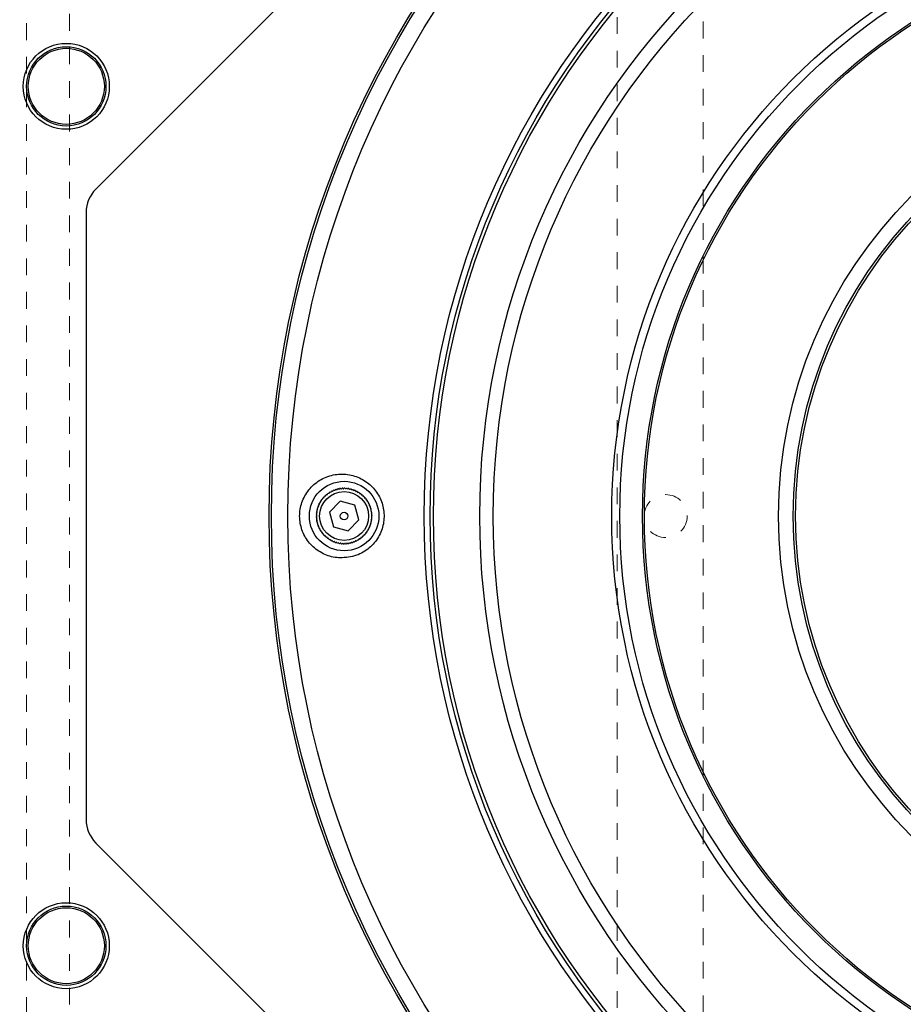
# Model space of a CAD drawing. Units: inches. Extents: x 0.6 to 46.6, y 0.2 to 32.9.
# Drawn here: x 8.9 to 14.1, y 14.8 to 20.7 of the extents above; entities that cross this region are included whole.
import ezdxf

# ---------------------------------------------------------------- set-up
doc = ezdxf.new("R2010")
doc.units = ezdxf.units.IN
doc.header["$MEASUREMENT"] = 0
doc.linetypes.add('HIDDEN', pattern=[0.075, 0.05, -0.025])
doc.styles.add('SLDTEXTSTYLE0', font='TXT', dxfattribs={"width": 0.75})
doc.dimstyles.new('SLDDIMSTYLE0', dxfattribs={"dimtxt": 0.375, "dimasz": 0.14, "dimexe": 0, "dimexo": 0.0625, "dimgap": 0.09375, "dimtad": 1, "dimrnd": 1e-09, "dimzin": 12, "dimdsep": 46, "dimlunit": 5, "dimtxsty": 'SLDTEXTSTYLE0', "dimblk1": 'CLOSED', "dimblk2": 'CLOSED', "dimsah": 1, "dimcen": 0.09, "dimadec": 0, "dimazin": 3, "dimtfac": 1, "dimtofl": 0, "dimtmove": 0, "dimatfit": 3, "dimldrblk": 'CLOSED', "dimfxl": 0, "dimfrac": 2, "dimtolj": 1, "dimtzin": 12, "dimarcsym": 0})

# ---------------------------------------------------------------- blocks, each defined once
blk = doc.blocks.new('_Closed')
at = {"color": 0, "linetype": 'ByBlock', "lineweight": -2}
for p, q in [((-1, 0.166667), (0, 0)), ((-1, 0.166667), (-1, -0.166667)), ((0, 0), (-1, -0.166667)), ((0, 0), (-1, 0))]:
    blk.add_line(p, q, dxfattribs=at)
blk = doc.blocks.new('_D')
at = {"color": 7, "linetype": 'Continuous', "lineweight": 0}
for p, q in [((8.0319, 25.393), (8.0319, 27.0903)), ((6.86, 26.7073), (6.86, 26.8213)), ((6.86, 26.8213), (7.4559, 26.8213)), ((7.4559, 26.8213), (7.4559, 26.7073)), ((9.3705, 25.393), (7.9925, 25.393)), ((8.0319, 9.5268), (8.0319, 25.393)), ((6.86, 25.1837), (6.86, 25.0696)), ((7.4559, 25.0696), (7.4559, 25.1837)), ((6.86, 25.0696), (7.4559, 25.0696)), ((9.4689, 9.5268), (7.9925, 9.5268))]:
    blk.add_line(p, q, dxfattribs=at)
at = {"color": 7, "linetype": 'Continuous', "lineweight": 18, "xscale": 0.14, "yscale": 0.14}
for p, rotation in [((8.0319, 25.393, -0.1496), 90.0000000000004), ((8.0319, 9.5268, -0.1496), 270.0000000000004)]:
    blk.add_blockref('_Closed', p, dxfattribs=dict(at, rotation=rotation))
at = {"color": 7, "linetype": 'Continuous', "lineweight": 18, "char_height": 0.375, "attachment_point": 1, "rotation": 90, "style": 'SLDTEXTSTYLE0'}
for s, insert in [('"', (7.5485, 26.9354)), ('403.00', (6.9725, 25.1837)), ('15.87', (7.5485, 25.3222))]:
    blk.add_mtext(s, dxfattribs=dict(at, insert=insert))

msp = doc.modelspace()

# ---------------------------------------------------------------- linework, layer by layer
at = {"color": 7, "linetype": 'HIDDEN', "lineweight": 18}
for p, q in [((8.8981, 10.5898), (8.8981, 24.9205)), ((9.154, 10.8457), (9.154, 24.6646)), ((12.4138, 12.8261), (12.4138, 22.6843)), ((12.9256, 13.2001), (12.9256, 22.3103))]:
    msp.add_line(p, q, dxfattribs=at)
at = {"color": 7, "linetype": 'Continuous', "lineweight": 25}
for p, q in [((14.116, 24.5086), (9.31, 19.7026)), ((9.2524, 19.5634), (9.2524, 15.947)), ((10.7641, 17.843), (10.6999, 17.7785)), ((10.852, 17.8196), (10.7641, 17.843)), ((10.6999, 17.7785), (10.7237, 17.6908)), ((10.8757, 17.7318), (10.852, 17.8196)), ((10.8115, 17.6674), (10.8757, 17.7318)), ((10.7237, 17.6908), (10.8115, 17.6674)), ((9.31, 15.8078), (14.116, 11.0018))]:
    msp.add_line(p, q, dxfattribs=at)
for centre, radius in [((16.0634, 17.7552), 5.7224), ((16.0634, 17.7552), 5.7087), ((16.0634, 17.7552), 5.6105), ((16.0634, 17.7552), 4.7985), ((16.0634, 17.7552), 4.7638), ((16.0634, 17.7552), 4.7441), ((16.0634, 17.7552), 4.4681), ((16.0634, 17.7552), 4.3878), ((16.0634, 17.7552), 3.6825), ((16.0634, 17.7552), 3.6346), ((16.0634, 17.7552), 3.4995), ((16.0634, 17.7552), 3.4885), ((9.1343, 20.3142), 0.2559), ((9.1343, 20.3142), 0.2362), ((9.1343, 20.3142), 0.2264), ((16.0634, 17.7552), 2.6898), ((16.0634, 17.7552), 2.6031), ((16.0634, 17.7552), 2.5884), ((10.7878, 17.7552), 0.2067), ((10.7878, 17.7552), 0.1457), ((10.7878, 17.7552), 0.0227), ((9.1343, 15.1961), 0.2559), ((9.1343, 15.1961), 0.2362), ((9.1343, 15.1961), 0.2264)]:
    msp.add_circle(centre, radius, dxfattribs=at)
at = {"color": 7, "linetype": 'HIDDEN', "lineweight": 18}
msp.add_circle((12.7016, 17.7548), 0.128, dxfattribs=at)
msp.add_circle((12.7016, 17.7548), 0.128, dxfattribs=at)
at = {"color": 7, "linetype": 'Continuous', "lineweight": 25}
for centre, radius, start, end in [((9.4492, 19.5634), 0.1969, 135, 180), ((10.7878, 17.7552), 0.1654, 124.25739, 126.48788), ((10.7878, 17.7552), 0.1654, 119.75739, 121.98788), ((10.7878, 17.7552), 0.1654, 115.25739, 117.48788), ((10.7878, 17.7552), 0.1654, 110.75739, 112.98788), ((10.7878, 17.7552), 0.1654, 106.25739, 108.48788), ((10.7878, 17.7552), 0.1654, 101.75739, 103.98788), ((10.7878, 17.7552), 0.1654, 97.25739, 99.48788), ((10.7878, 17.7552), 0.1654, 92.75739, 94.98788), ((10.7878, 17.7552), 0.1654, 88.25739, 90.48788), ((10.7878, 17.7552), 0.1654, 83.75739, 85.98788), ((10.7878, 17.7552), 0.1654, 79.25739, 81.48788), ((10.7878, 17.7552), 0.1654, 74.75739, 76.98788), ((10.7878, 17.7552), 0.1654, 70.25739, 72.48788), ((10.7878, 17.7552), 0.1654, 65.75739, 67.98788), ((10.7878, 17.7552), 0.1654, 61.25739, 63.48788), ((10.7878, 17.7552), 0.1654, 56.75739, 58.98788), ((10.7878, 17.7552), 0.1654, 52.25739, 54.48788), ((10.7878, 17.7552), 0.1654, 151.25739, 153.48788), ((10.7878, 17.7552), 0.1654, 146.75739, 148.98788), ((10.7878, 17.7552), 0.1654, 142.25739, 144.48788), ((10.7878, 17.7552), 0.1654, 137.75739, 139.98788), ((10.7878, 17.7552), 0.1654, 133.25739, 135.48788), ((10.7878, 17.7552), 0.1654, 128.75739, 130.98788), ((10.7878, 17.7552), 0.1654, 47.75739, 49.98788), ((10.7878, 17.7552), 0.1654, 43.25739, 45.48788), ((10.7878, 17.7552), 0.1654, 38.75739, 40.98788), ((10.7878, 17.7552), 0.1654, 34.25739, 36.48788), ((10.7878, 17.7552), 0.1654, 29.75739, 31.98788), ((10.7878, 17.7552), 0.1654, 25.25739, 27.48788), ((10.7878, 17.7552), 0.1654, 173.75739, 175.98788), ((10.7878, 17.7552), 0.1654, 169.25739, 171.48788), ((10.7878, 17.7552), 0.1654, 164.75739, 166.98788), ((10.7878, 17.7552), 0.1654, 160.25739, 162.48788), ((10.7878, 17.7552), 0.1654, 155.75739, 157.98788), ((10.7878, 17.7552), 0.1654, 20.75739, 22.98788), ((10.7878, 17.7552), 0.1654, 16.25739, 18.48788), ((10.7878, 17.7552), 0.1654, 11.75739, 13.98788), ((10.7878, 17.7552), 0.1654, 7.25739, 9.48788), ((10.7878, 17.7552), 0.1654, 2.75739, 4.98788), ((10.7878, 17.7552), 0.1654, 178.25739, 180.48788), ((10.7878, 17.7552), 0.1654, 182.75739, 184.98788), ((10.7878, 17.7552), 0.1654, 187.25739, 189.48788), ((10.7878, 17.7552), 0.1654, 191.75739, 193.98788), ((10.7878, 17.7552), 0.1654, 196.25739, 198.48788), ((10.7878, 17.7552), 0.1654, 344.75739, 346.98788), ((10.7878, 17.7552), 0.1654, 349.25739, 351.48788), ((10.7878, 17.7552), 0.1654, 353.75739, 355.98788), ((10.7878, 17.7552), 0.1654, 358.25739, 0.48788), ((10.7878, 17.7552), 0.1654, 200.75739, 202.98788), ((10.7878, 17.7552), 0.1654, 205.25739, 207.48788), ((10.7878, 17.7552), 0.1654, 209.75739, 211.98788), ((10.7878, 17.7552), 0.1654, 214.25739, 216.48788), ((10.7878, 17.7552), 0.1654, 218.75739, 220.98788), ((10.7878, 17.7552), 0.1654, 322.25739, 324.48788), ((10.7878, 17.7552), 0.1654, 326.75739, 328.98788), ((10.7878, 17.7552), 0.1654, 331.25739, 333.48788), ((10.7878, 17.7552), 0.1654, 335.75739, 337.98788), ((10.7878, 17.7552), 0.1654, 340.25739, 342.48788), ((10.7878, 17.7552), 0.1654, 223.25739, 225.48788), ((10.7878, 17.7552), 0.1654, 227.75739, 229.98788), ((10.7878, 17.7552), 0.1654, 232.25739, 234.48788), ((10.7878, 17.7552), 0.1654, 236.75739, 238.98788), ((10.7878, 17.7552), 0.1654, 241.25739, 243.48788), ((10.7878, 17.7552), 0.1654, 245.75739, 247.98788), ((10.7878, 17.7552), 0.1654, 250.25739, 252.48788), ((10.7878, 17.7552), 0.1654, 254.75739, 256.98788), ((10.7878, 17.7552), 0.1654, 259.25739, 261.48788), ((10.7878, 17.7552), 0.1654, 277.25739, 279.48788), ((10.7878, 17.7552), 0.1654, 281.75739, 283.98788), ((10.7878, 17.7552), 0.1654, 286.25739, 288.48788), ((10.7878, 17.7552), 0.1654, 290.75739, 292.98788), ((10.7878, 17.7552), 0.1654, 295.25739, 297.48788), ((10.7878, 17.7552), 0.1654, 299.75739, 301.98788), ((10.7878, 17.7552), 0.1654, 304.25739, 306.48788), ((10.7878, 17.7552), 0.1654, 308.75739, 310.98788), ((10.7878, 17.7552), 0.1654, 313.25739, 315.48788), ((10.7878, 17.7552), 0.1654, 317.75739, 319.98788), ((10.7878, 17.7552), 0.1654, 263.75739, 265.98788), ((10.7878, 17.7552), 0.1654, 268.25739, 270.48788), ((10.7878, 17.7552), 0.1654, 272.75739, 274.98788), ((9.4492, 15.947), 0.1969, 180, 225)]:
    msp.add_arc(centre, radius, start, end, dxfattribs=at)
for points, knots in [([(10.7637, 17.5057), (10.7973, 17.5081), (10.8598, 17.5126), (10.9398, 17.561), (10.9959, 17.6272), (11.0259, 17.7078), (11.0275, 17.7925), (11.0014, 17.8724), (10.9508, 17.9394), (10.8806, 17.9867), (10.7978, 18.0087), (10.7111, 18.002), (10.631, 17.9663), (10.5676, 17.9056), (10.529, 17.8279), (10.5188, 17.7436), (10.5365, 17.662), (10.5793, 17.5908), (10.6434, 17.5369), (10.7088, 17.5107), (10.7503, 17.5069), (10.7637, 17.5057)], [0, 0, 0, 0, 0.064152, 0.119635, 0.174018, 0.227226, 0.279573, 0.331586, 0.383831, 0.436822, 0.490906, 0.546089, 0.601868, 0.657282, 0.711368, 0.76383, 0.815286, 0.866871, 0.9196, 0.973891, 1, 1, 1, 1]), ([(10.6889, 17.8835), (10.689, 17.8847), (10.6893, 17.887), (10.6895, 17.8881), (10.6895, 17.8881), (10.6895, 17.8881)], [0, 0, 0, 0, 0.455922, 0.915507, 1, 1, 1, 1]), ([(10.6947, 17.8919), (10.6949, 17.8918), (10.6953, 17.8917), (10.6975, 17.8913), (10.699, 17.891), (10.6993, 17.8909)], [0, 0, 0, 0, 0.442554, 0.883862, 1, 1, 1, 1]), ([(10.6993, 17.8909), (10.6995, 17.892), (10.7, 17.8943), (10.7002, 17.8954), (10.7002, 17.8954), (10.7002, 17.8954)], [0, 0, 0, 0, 0.455891, 0.915483, 1, 1, 1, 1]), ([(10.7058, 17.8987), (10.7059, 17.8987), (10.7063, 17.8986), (10.7085, 17.8979), (10.7099, 17.8975), (10.7102, 17.8974)], [0, 0, 0, 0, 0.442558, 0.883869, 1, 1, 1, 1]), ([(10.7102, 17.8974), (10.7105, 17.8985), (10.7112, 17.9008), (10.7115, 17.9018), (10.7115, 17.9019), (10.7115, 17.9019)], [0, 0, 0, 0, 0.455852, 0.915453, 1, 1, 1, 1]), ([(10.7173, 17.9047), (10.7174, 17.9047), (10.7178, 17.9045), (10.7198, 17.9038), (10.7213, 17.9032), (10.7216, 17.9031)], [0, 0, 0, 0, 0.433189, 0.865307, 1, 1, 1, 1]), ([(10.7216, 17.9031), (10.722, 17.9042), (10.7228, 17.9063), (10.7232, 17.9074), (10.7232, 17.9074), (10.7232, 17.9074)], [0, 0, 0, 0, 0.455804, 0.915415, 1, 1, 1, 1]), ([(10.7292, 17.9098), (10.7294, 17.9097), (10.7297, 17.9096), (10.7317, 17.9086), (10.7331, 17.908), (10.7334, 17.9078)], [0, 0, 0, 0, 0.433189, 0.865307, 1, 1, 1, 1]), ([(10.7334, 17.9078), (10.7339, 17.9089), (10.7349, 17.911), (10.7354, 17.912), (10.7354, 17.912), (10.7354, 17.912)], [0, 0, 0, 0, 0.4557429, 0.9153677, 1, 1, 1, 1]), ([(10.7415, 17.9139), (10.7417, 17.9138), (10.742, 17.9136), (10.7439, 17.9126), (10.7452, 17.9118), (10.7455, 17.9116)], [0, 0, 0, 0, 0.433189, 0.865307, 1, 1, 1, 1]), ([(10.7455, 17.9116), (10.7461, 17.9126), (10.7473, 17.9146), (10.7478, 17.9156), (10.7478, 17.9156), (10.7479, 17.9156)], [0, 0, 0, 0, 0.455667, 0.915308, 1, 1, 1, 1]), ([(10.7541, 17.9171), (10.7543, 17.917), (10.7546, 17.9167), (10.7564, 17.9155), (10.7577, 17.9147), (10.7579, 17.9145)], [0, 0, 0, 0, 0.433189, 0.865307, 1, 1, 1, 1]), ([(10.7579, 17.9145), (10.7586, 17.9154), (10.7599, 17.9173), (10.7605, 17.9182), (10.7606, 17.9183), (10.7606, 17.9183)], [0, 0, 0, 0, 0.455743, 0.915368, 1, 1, 1, 1]), ([(10.7669, 17.9192), (10.7671, 17.9191), (10.7674, 17.9189), (10.7691, 17.9175), (10.7703, 17.9165), (10.7705, 17.9163)], [0, 0, 0, 0, 0.433189, 0.865307, 1, 1, 1, 1]), ([(10.7705, 17.9163), (10.7713, 17.9172), (10.7727, 17.919), (10.7734, 17.9199), (10.7734, 17.9199), (10.7734, 17.9199)], [0, 0, 0, 0, 0.455804, 0.915415, 1, 1, 1, 1]), ([(10.7799, 17.9204), (10.78, 17.9202), (10.7803, 17.9199), (10.7819, 17.9184), (10.783, 17.9174), (10.7832, 17.9172)], [0, 0, 0, 0, 0.442558, 0.883869, 1, 1, 1, 1]), ([(10.7832, 17.9172), (10.784, 17.918), (10.7856, 17.9197), (10.7864, 17.9205), (10.7864, 17.9205), (10.7864, 17.9205)], [0, 0, 0, 0, 0.455852, 0.915453, 1, 1, 1, 1]), ([(10.7928, 17.9205), (10.793, 17.9203), (10.7933, 17.92), (10.7947, 17.9184), (10.7957, 17.9173), (10.796, 17.917)], [0, 0, 0, 0, 0.442554, 0.883862, 1, 1, 1, 1]), ([(10.796, 17.917), (10.7968, 17.9178), (10.7985, 17.9194), (10.7993, 17.9201), (10.7994, 17.9201), (10.7994, 17.9201)], [0, 0, 0, 0, 0.455891, 0.915483, 1, 1, 1, 1]), ([(10.8058, 17.9196), (10.8059, 17.9194), (10.8062, 17.9191), (10.8075, 17.9173), (10.8084, 17.9161), (10.8086, 17.9159)], [0, 0, 0, 0, 0.442551, 0.883856, 1, 1, 1, 1]), ([(10.8086, 17.9159), (10.8095, 17.9166), (10.8114, 17.918), (10.8122, 17.9187), (10.8123, 17.9187), (10.8123, 17.9187)], [0, 0, 0, 0, 0.455922, 0.915507, 1, 1, 1, 1]), ([(10.8186, 17.9176), (10.8188, 17.9175), (10.819, 17.9171), (10.8202, 17.9153), (10.821, 17.914), (10.8212, 17.9138)], [0, 0, 0, 0, 0.442549, 0.883851, 1, 1, 1, 1]), ([(10.8212, 17.9138), (10.8221, 17.9144), (10.8241, 17.9157), (10.825, 17.9163), (10.825, 17.9163), (10.8251, 17.9163)], [0, 0, 0, 0, 0.455946, 0.915525, 1, 1, 1, 1]), ([(10.8313, 17.9147), (10.8314, 17.9145), (10.8316, 17.9142), (10.8326, 17.9123), (10.8334, 17.9109), (10.8335, 17.9107)], [0, 0, 0, 0, 0.442547, 0.883848, 1, 1, 1, 1]), ([(10.8335, 17.9107), (10.8345, 17.9112), (10.8366, 17.9123), (10.8375, 17.9129), (10.8376, 17.9129), (10.8376, 17.9129)], [0, 0, 0, 0, 0.455964, 0.915539, 1, 1, 1, 1]), ([(10.8437, 17.9108), (10.8438, 17.9106), (10.8439, 17.9103), (10.8448, 17.9083), (10.8454, 17.9069), (10.8456, 17.9066)], [0, 0, 0, 0, 0.442546, 0.883846, 1, 1, 1, 1]), ([(10.8456, 17.9066), (10.8466, 17.9071), (10.8488, 17.908), (10.8497, 17.9085), (10.8498, 17.9085), (10.8498, 17.9085)], [0, 0, 0, 0, 0.455976, 0.915549, 1, 1, 1, 1]), ([(10.8557, 17.906), (10.8558, 17.9058), (10.8559, 17.9054), (10.8567, 17.9033), (10.8572, 17.9019), (10.8573, 17.9016)], [0, 0, 0, 0, 0.442545, 0.883844, 1, 1, 1, 1]), ([(10.8573, 17.9016), (10.8584, 17.902), (10.8606, 17.9028), (10.8616, 17.9031), (10.8616, 17.9032), (10.8616, 17.9032)], [0, 0, 0, 0, 0.455983, 0.915554, 1, 1, 1, 1]), ([(10.8673, 17.9002), (10.8673, 17.9002), (10.8673, 17.9001), (10.8674, 17.8998), (10.8678, 17.8984), (10.8683, 17.8964), (10.8685, 17.8957)], [0, 0, 0, 0, 0.07819, 0.23651, 0.709413, 1, 1, 1, 1]), ([(10.8685, 17.8957), (10.8694, 17.8959), (10.8713, 17.8964), (10.8728, 17.8968), (10.873, 17.8969), (10.873, 17.8969)], [0, 0, 0, 0, 0.3290121, 0.763776, 1, 1, 1, 1]), ([(10.8785, 17.8935), (10.8785, 17.8933), (10.8786, 17.8929), (10.879, 17.8907), (10.8793, 17.8892), (10.8793, 17.8889)], [0, 0, 0, 0, 0.442545, 0.883844, 1, 1, 1, 1]), ([(10.8793, 17.8889), (10.8805, 17.8891), (10.8827, 17.8896), (10.8838, 17.8898), (10.8839, 17.8898), (10.8839, 17.8898)], [0, 0, 0, 0, 0.455983, 0.915554, 1, 1, 1, 1]), ([(10.889, 17.8859), (10.8891, 17.8857), (10.8891, 17.8853), (10.8893, 17.8831), (10.8895, 17.8817), (10.8895, 17.8813)], [0, 0, 0, 0, 0.442546, 0.883846, 1, 1, 1, 1]), ([(10.6414, 17.8246), (10.641, 17.8257), (10.6402, 17.8279), (10.6399, 17.8289), (10.6399, 17.829), (10.6399, 17.829)], [0, 0, 0, 0, 0.455983, 0.915554, 1, 1, 1, 1]), ([(10.6428, 17.8347), (10.6428, 17.8347), (10.6429, 17.8347), (10.6432, 17.8348), (10.6446, 17.8352), (10.6466, 17.8357), (10.6473, 17.8359)], [0, 0, 0, 0, 0.07819, 0.23651, 0.709413, 1, 1, 1, 1]), ([(10.6473, 17.8359), (10.6471, 17.8367), (10.6466, 17.8387), (10.6462, 17.8402), (10.6461, 17.8403), (10.6461, 17.8404)], [0, 0, 0, 0, 0.329012, 0.763776, 1, 1, 1, 1]), ([(10.6495, 17.8458), (10.6497, 17.8459), (10.6501, 17.8459), (10.6523, 17.8464), (10.6538, 17.8466), (10.6541, 17.8467)], [0, 0, 0, 0, 0.442545, 0.883844, 1, 1, 1, 1]), ([(10.6541, 17.8467), (10.6539, 17.8478), (10.6534, 17.8501), (10.6532, 17.8512), (10.6532, 17.8512), (10.6532, 17.8512)], [0, 0, 0, 0, 0.4559831, 0.9155543, 1, 1, 1, 1]), ([(10.6571, 17.8564), (10.6573, 17.8564), (10.6577, 17.8565), (10.6599, 17.8567), (10.6614, 17.8569), (10.6617, 17.8569)], [0, 0, 0, 0, 0.442546, 0.883846, 1, 1, 1, 1]), ([(10.6617, 17.8569), (10.6615, 17.8581), (10.6613, 17.8604), (10.6612, 17.8614), (10.6612, 17.8615), (10.6612, 17.8615)], [0, 0, 0, 0, 0.455976, 0.915549, 1, 1, 1, 1]), ([(10.6654, 17.8664), (10.6656, 17.8664), (10.666, 17.8664), (10.6682, 17.8664), (10.6697, 17.8665), (10.67, 17.8665)], [0, 0, 0, 0, 0.442547, 0.883848, 1, 1, 1, 1]), ([(10.67, 17.8665), (10.67, 17.8676), (10.6699, 17.87), (10.6699, 17.8711), (10.6699, 17.8711), (10.6699, 17.8711)], [0, 0, 0, 0, 0.455964, 0.915539, 1, 1, 1, 1]), ([(10.6745, 17.8756), (10.6747, 17.8756), (10.6751, 17.8756), (10.6773, 17.8755), (10.6788, 17.8754), (10.6791, 17.8754)], [0, 0, 0, 0, 0.442549, 0.883851, 1, 1, 1, 1]), ([(10.6791, 17.8754), (10.6792, 17.8765), (10.6793, 17.8789), (10.6794, 17.8799), (10.6794, 17.88), (10.6794, 17.88)], [0, 0, 0, 0, 0.455946, 0.915525, 1, 1, 1, 1]), ([(10.6843, 17.8841), (10.6845, 17.8841), (10.6849, 17.8841), (10.6871, 17.8838), (10.6886, 17.8836), (10.6889, 17.8835)], [0, 0, 0, 0, 0.442551, 0.883856, 1, 1, 1, 1]), ([(10.8895, 17.8813), (10.8907, 17.8815), (10.893, 17.8817), (10.8941, 17.8818), (10.8941, 17.8818), (10.8941, 17.8818)], [0, 0, 0, 0, 0.455976, 0.915549, 1, 1, 1, 1]), ([(10.899, 17.8776), (10.899, 17.8774), (10.899, 17.877), (10.8991, 17.8748), (10.8991, 17.8733), (10.8991, 17.873)], [0, 0, 0, 0, 0.442547, 0.883848, 1, 1, 1, 1]), ([(10.8991, 17.873), (10.9003, 17.873), (10.9026, 17.8731), (10.9037, 17.8731), (10.9037, 17.8731), (10.9037, 17.8731)], [0, 0, 0, 0, 0.4559636, 0.9155392, 1, 1, 1, 1]), ([(10.9082, 17.8685), (10.9082, 17.8683), (10.9082, 17.8679), (10.9081, 17.8657), (10.908, 17.8642), (10.908, 17.8639)], [0, 0, 0, 0, 0.442549, 0.883851, 1, 1, 1, 1]), ([(10.908, 17.8639), (10.9092, 17.8638), (10.9115, 17.8637), (10.9126, 17.8636), (10.9126, 17.8636), (10.9126, 17.8636)], [0, 0, 0, 0, 0.455946, 0.915525, 1, 1, 1, 1]), ([(10.9168, 17.8587), (10.9167, 17.8585), (10.9167, 17.8581), (10.9164, 17.8559), (10.9162, 17.8544), (10.9162, 17.8541)], [0, 0, 0, 0, 0.442551, 0.883856, 1, 1, 1, 1]), ([(10.9162, 17.8541), (10.9173, 17.854), (10.9196, 17.8537), (10.9207, 17.8535), (10.9208, 17.8535), (10.9208, 17.8535)], [0, 0, 0, 0, 0.455922, 0.915507, 1, 1, 1, 1]), ([(10.9245, 17.8483), (10.9244, 17.8481), (10.9244, 17.8477), (10.9239, 17.8455), (10.9236, 17.844), (10.9235, 17.8437)], [0, 0, 0, 0, 0.442554, 0.883862, 1, 1, 1, 1]), ([(10.9235, 17.8437), (10.9247, 17.8435), (10.9269, 17.843), (10.928, 17.8428), (10.9281, 17.8428), (10.9281, 17.8428)], [0, 0, 0, 0, 0.455891, 0.915483, 1, 1, 1, 1]), ([(10.9314, 17.8373), (10.9313, 17.8371), (10.9312, 17.8367), (10.9306, 17.8346), (10.9302, 17.8331), (10.9301, 17.8328)], [0, 0, 0, 0, 0.4425578, 0.8838695, 1, 1, 1, 1]), ([(10.9301, 17.8328), (10.9312, 17.8325), (10.9334, 17.8318), (10.9345, 17.8315), (10.9345, 17.8315), (10.9345, 17.8315)], [0, 0, 0, 0, 0.4558524, 0.9154528, 1, 1, 1, 1]), ([(10.6234, 17.7732), (10.6236, 17.7733), (10.6239, 17.7735), (10.6257, 17.7749), (10.6269, 17.7758), (10.6271, 17.776)], [0, 0, 0, 0, 0.442551, 0.883856, 1, 1, 1, 1]), ([(10.6271, 17.776), (10.6264, 17.7769), (10.625, 17.7788), (10.6243, 17.7796), (10.6243, 17.7797), (10.6243, 17.7797)], [0, 0, 0, 0, 0.455922, 0.915507, 1, 1, 1, 1]), ([(10.6254, 17.786), (10.6255, 17.7861), (10.6259, 17.7863), (10.6277, 17.7875), (10.629, 17.7884), (10.6292, 17.7885)], [0, 0, 0, 0, 0.442549, 0.883851, 1, 1, 1, 1]), ([(10.6292, 17.7885), (10.6286, 17.7895), (10.6273, 17.7915), (10.6267, 17.7924), (10.6267, 17.7924), (10.6267, 17.7924)], [0, 0, 0, 0, 0.455946, 0.915525, 1, 1, 1, 1]), ([(10.6283, 17.7987), (10.6285, 17.7988), (10.6288, 17.799), (10.6308, 17.8), (10.6321, 17.8007), (10.6323, 17.8009)], [0, 0, 0, 0, 0.442547, 0.883848, 1, 1, 1, 1]), ([(10.6323, 17.8009), (10.6318, 17.8019), (10.6307, 17.8039), (10.6302, 17.8049), (10.6301, 17.8049), (10.6301, 17.8049)], [0, 0, 0, 0, 0.455964, 0.915539, 1, 1, 1, 1]), ([(10.6322, 17.811), (10.6324, 17.8111), (10.6327, 17.8113), (10.6348, 17.8122), (10.6361, 17.8128), (10.6364, 17.8129)], [0, 0, 0, 0, 0.442546, 0.883846, 1, 1, 1, 1]), ([(10.6364, 17.8129), (10.6359, 17.814), (10.635, 17.8161), (10.6345, 17.8171), (10.6345, 17.8172), (10.6345, 17.8172)], [0, 0, 0, 0, 0.455976, 0.915549, 1, 1, 1, 1]), ([(10.637, 17.8231), (10.6372, 17.8232), (10.6376, 17.8233), (10.6397, 17.824), (10.6411, 17.8245), (10.6414, 17.8246)], [0, 0, 0, 0, 0.442545, 0.883844, 1, 1, 1, 1]), ([(10.9374, 17.8257), (10.9373, 17.8256), (10.9372, 17.8252), (10.9364, 17.8232), (10.9358, 17.8218), (10.9357, 17.8214)], [0, 0, 0, 0, 0.433189, 0.865307, 1, 1, 1, 1]), ([(10.9357, 17.8214), (10.9368, 17.821), (10.939, 17.8202), (10.94, 17.8198), (10.94, 17.8198), (10.94, 17.8198)], [0, 0, 0, 0, 0.455804, 0.915415, 1, 1, 1, 1]), ([(10.9424, 17.8138), (10.9424, 17.8136), (10.9422, 17.8133), (10.9413, 17.8113), (10.9406, 17.8099), (10.9405, 17.8096)], [0, 0, 0, 0, 0.433189, 0.865307, 1, 1, 1, 1]), ([(10.9405, 17.8096), (10.9415, 17.8091), (10.9436, 17.8081), (10.9446, 17.8076), (10.9446, 17.8076), (10.9446, 17.8076)], [0, 0, 0, 0, 0.455743, 0.915368, 1, 1, 1, 1]), ([(10.9466, 17.8015), (10.9465, 17.8013), (10.9463, 17.801), (10.9452, 17.7991), (10.9444, 17.7978), (10.9443, 17.7975)], [0, 0, 0, 0, 0.433189, 0.865307, 1, 1, 1, 1]), ([(10.9443, 17.7975), (10.9453, 17.7969), (10.9473, 17.7957), (10.9482, 17.7952), (10.9483, 17.7952), (10.9483, 17.7952)], [0, 0, 0, 0, 0.455667, 0.915308, 1, 1, 1, 1]), ([(10.9497, 17.7889), (10.9496, 17.7887), (10.9494, 17.7884), (10.9482, 17.7866), (10.9473, 17.7854), (10.9471, 17.7851)], [0, 0, 0, 0, 0.433189, 0.865307, 1, 1, 1, 1]), ([(10.9471, 17.7851), (10.948, 17.7844), (10.95, 17.7831), (10.9509, 17.7825), (10.9509, 17.7825), (10.9509, 17.7824)], [0, 0, 0, 0, 0.455743, 0.915368, 1, 1, 1, 1]), ([(10.9519, 17.7761), (10.9517, 17.7759), (10.9515, 17.7756), (10.9501, 17.7739), (10.9492, 17.7728), (10.9489, 17.7725)], [0, 0, 0, 0, 0.433189, 0.865307, 1, 1, 1, 1]), ([(10.9489, 17.7725), (10.9498, 17.7717), (10.9517, 17.7703), (10.9525, 17.7696), (10.9525, 17.7696), (10.9525, 17.7696)], [0, 0, 0, 0, 0.455804, 0.915415, 1, 1, 1, 1]), ([(10.6225, 17.7602), (10.6227, 17.7604), (10.623, 17.7606), (10.6246, 17.7621), (10.6257, 17.7631), (10.626, 17.7633)], [0, 0, 0, 0, 0.442554, 0.883862, 1, 1, 1, 1]), ([(10.6258, 17.7506), (10.625, 17.7514), (10.6233, 17.753), (10.6225, 17.7537), (10.6225, 17.7538), (10.6225, 17.7538)], [0, 0, 0, 0, 0.455852, 0.915453, 1, 1, 1, 1]), ([(10.6227, 17.7472), (10.6228, 17.7474), (10.6231, 17.7477), (10.6246, 17.7493), (10.6256, 17.7504), (10.6258, 17.7506)], [0, 0, 0, 0, 0.442558, 0.883869, 1, 1, 1, 1]), ([(10.626, 17.7633), (10.6252, 17.7642), (10.6236, 17.7659), (10.6229, 17.7667), (10.6229, 17.7668), (10.6229, 17.7668)], [0, 0, 0, 0, 0.455891, 0.915483, 1, 1, 1, 1]), ([(10.6267, 17.7379), (10.6258, 17.7386), (10.624, 17.7401), (10.6231, 17.7408), (10.6231, 17.7408), (10.6231, 17.7408)], [0, 0, 0, 0, 0.455804, 0.915415, 1, 1, 1, 1]), ([(10.6238, 17.7343), (10.6239, 17.7345), (10.6242, 17.7348), (10.6255, 17.7364), (10.6265, 17.7376), (10.6267, 17.7379)], [0, 0, 0, 0, 0.433189, 0.865307, 1, 1, 1, 1]), ([(10.6286, 17.7253), (10.6276, 17.726), (10.6257, 17.7273), (10.6248, 17.7279), (10.6247, 17.7279), (10.6247, 17.7279)], [0, 0, 0, 0, 0.455743, 0.915368, 1, 1, 1, 1]), ([(10.6259, 17.7215), (10.626, 17.7217), (10.6263, 17.722), (10.6275, 17.7238), (10.6283, 17.725), (10.6286, 17.7253)], [0, 0, 0, 0, 0.433189, 0.865307, 1, 1, 1, 1]), ([(10.6314, 17.7129), (10.6304, 17.7135), (10.6284, 17.7147), (10.6274, 17.7152), (10.6274, 17.7152), (10.6274, 17.7152)], [0, 0, 0, 0, 0.455667, 0.915308, 1, 1, 1, 1]), ([(10.6291, 17.7089), (10.6292, 17.7091), (10.6294, 17.7094), (10.6304, 17.7113), (10.6312, 17.7126), (10.6314, 17.7129)], [0, 0, 0, 0, 0.433189, 0.865307, 1, 1, 1, 1]), ([(10.9474, 17.7117), (10.9472, 17.7116), (10.9468, 17.7114), (10.9449, 17.7104), (10.9436, 17.7096), (10.9433, 17.7095)], [0, 0, 0, 0, 0.442547, 0.883848, 1, 1, 1, 1]), ([(10.9433, 17.7095), (10.9438, 17.7085), (10.945, 17.7064), (10.9455, 17.7055), (10.9455, 17.7054), (10.9455, 17.7054)], [0, 0, 0, 0, 0.455964, 0.915539, 1, 1, 1, 1]), ([(10.9503, 17.7244), (10.9501, 17.7243), (10.9498, 17.724), (10.9479, 17.7228), (10.9467, 17.722), (10.9464, 17.7218)], [0, 0, 0, 0, 0.442549, 0.883851, 1, 1, 1, 1]), ([(10.9464, 17.7218), (10.947, 17.7209), (10.9483, 17.7189), (10.9489, 17.718), (10.9489, 17.718), (10.9489, 17.718)], [0, 0, 0, 0, 0.455946, 0.915525, 1, 1, 1, 1]), ([(10.9522, 17.7372), (10.952, 17.7371), (10.9517, 17.7368), (10.95, 17.7355), (10.9488, 17.7346), (10.9485, 17.7344)], [0, 0, 0, 0, 0.442551, 0.883856, 1, 1, 1, 1]), ([(10.9485, 17.7344), (10.9492, 17.7335), (10.9507, 17.7316), (10.9513, 17.7308), (10.9513, 17.7307), (10.9514, 17.7307)], [0, 0, 0, 0, 0.455922, 0.915507, 1, 1, 1, 1]), ([(10.9531, 17.7502), (10.9529, 17.75), (10.9526, 17.7498), (10.951, 17.7483), (10.9499, 17.7473), (10.9497, 17.7471)], [0, 0, 0, 0, 0.442554, 0.883862, 1, 1, 1, 1]), ([(10.9497, 17.7471), (10.9504, 17.7462), (10.952, 17.7445), (10.9527, 17.7437), (10.9528, 17.7436), (10.9528, 17.7436)], [0, 0, 0, 0, 0.455891, 0.915483, 1, 1, 1, 1]), ([(10.953, 17.7631), (10.9528, 17.763), (10.9526, 17.7627), (10.9511, 17.7611), (10.95, 17.76), (10.9498, 17.7598)], [0, 0, 0, 0, 0.442558, 0.883869, 1, 1, 1, 1]), ([(10.9498, 17.7598), (10.9506, 17.759), (10.9523, 17.7574), (10.9531, 17.7566), (10.9532, 17.7566), (10.9532, 17.7566)], [0, 0, 0, 0, 0.455852, 0.915453, 1, 1, 1, 1]), ([(10.6352, 17.7008), (10.6341, 17.7013), (10.632, 17.7023), (10.6311, 17.7027), (10.631, 17.7028), (10.631, 17.7028)], [0, 0, 0, 0, 0.455743, 0.915368, 1, 1, 1, 1]), ([(10.6332, 17.6966), (10.6333, 17.6968), (10.6334, 17.6971), (10.6344, 17.6991), (10.635, 17.7004), (10.6352, 17.7008)], [0, 0, 0, 0, 0.433189, 0.865307, 1, 1, 1, 1]), ([(10.6399, 17.689), (10.6388, 17.6894), (10.6367, 17.6902), (10.6357, 17.6906), (10.6356, 17.6906), (10.6356, 17.6906)], [0, 0, 0, 0, 0.455804, 0.915415, 1, 1, 1, 1]), ([(10.6383, 17.6846), (10.6383, 17.6848), (10.6385, 17.6852), (10.6393, 17.6872), (10.6398, 17.6886), (10.6399, 17.689)], [0, 0, 0, 0, 0.433189, 0.865307, 1, 1, 1, 1]), ([(10.6456, 17.6776), (10.6445, 17.6779), (10.6422, 17.6785), (10.6412, 17.6789), (10.6411, 17.6789), (10.6411, 17.6789)], [0, 0, 0, 0, 0.455852, 0.915453, 1, 1, 1, 1]), ([(10.6443, 17.6731), (10.6443, 17.6733), (10.6444, 17.6737), (10.6451, 17.6758), (10.6455, 17.6773), (10.6456, 17.6776)], [0, 0, 0, 0, 0.4425578, 0.8838695, 1, 1, 1, 1]), ([(10.6521, 17.6666), (10.651, 17.6669), (10.6487, 17.6674), (10.6476, 17.6676), (10.6476, 17.6676), (10.6476, 17.6676)], [0, 0, 0, 0, 0.455891, 0.915483, 1, 1, 1, 1]), ([(10.6512, 17.6621), (10.6512, 17.6623), (10.6513, 17.6627), (10.6517, 17.6649), (10.652, 17.6663), (10.6521, 17.6666)], [0, 0, 0, 0, 0.442554, 0.883862, 1, 1, 1, 1]), ([(10.6595, 17.6563), (10.6583, 17.6564), (10.656, 17.6567), (10.6549, 17.6569), (10.6549, 17.6569), (10.6549, 17.6569)], [0, 0, 0, 0, 0.455922, 0.915507, 1, 1, 1, 1]), ([(10.6589, 17.6517), (10.6589, 17.6519), (10.659, 17.6523), (10.6592, 17.6545), (10.6594, 17.656), (10.6595, 17.6563)], [0, 0, 0, 0, 0.442551, 0.883856, 1, 1, 1, 1]), ([(10.9186, 17.654), (10.9184, 17.654), (10.918, 17.6539), (10.9158, 17.6537), (10.9143, 17.6535), (10.914, 17.6535)], [0, 0, 0, 0, 0.442546, 0.883846, 1, 1, 1, 1]), ([(10.914, 17.6535), (10.9141, 17.6523), (10.9143, 17.65), (10.9145, 17.6489), (10.9145, 17.6489), (10.9145, 17.6489)], [0, 0, 0, 0, 0.4559759, 0.9155487, 1, 1, 1, 1]), ([(10.9261, 17.6645), (10.9259, 17.6645), (10.9255, 17.6644), (10.9233, 17.664), (10.9219, 17.6637), (10.9216, 17.6637)], [0, 0, 0, 0, 0.442545, 0.883844, 1, 1, 1, 1]), ([(10.9216, 17.6637), (10.9218, 17.6626), (10.9222, 17.6603), (10.9224, 17.6592), (10.9224, 17.6591), (10.9224, 17.6591)], [0, 0, 0, 0, 0.455983, 0.915554, 1, 1, 1, 1]), ([(10.9328, 17.6757), (10.9328, 17.6757), (10.9328, 17.6757), (10.9324, 17.6756), (10.931, 17.6752), (10.9291, 17.6747), (10.9283, 17.6745)], [0, 0, 0, 0, 0.07819, 0.23651, 0.709413, 1, 1, 1, 1]), ([(10.9283, 17.6745), (10.9286, 17.6736), (10.9291, 17.6717), (10.9295, 17.6702), (10.9295, 17.6701), (10.9295, 17.67)], [0, 0, 0, 0, 0.3290121, 0.763776, 1, 1, 1, 1]), ([(10.9386, 17.6873), (10.9384, 17.6872), (10.938, 17.6871), (10.9359, 17.6863), (10.9345, 17.6858), (10.9342, 17.6857)], [0, 0, 0, 0, 0.442545, 0.883844, 1, 1, 1, 1]), ([(10.9342, 17.6857), (10.9346, 17.6846), (10.9354, 17.6825), (10.9358, 17.6814), (10.9358, 17.6814), (10.9358, 17.6814)], [0, 0, 0, 0, 0.455983, 0.915554, 1, 1, 1, 1]), ([(10.9435, 17.6993), (10.9433, 17.6993), (10.9429, 17.6991), (10.9409, 17.6982), (10.9395, 17.6976), (10.9392, 17.6974)], [0, 0, 0, 0, 0.442546, 0.883846, 1, 1, 1, 1]), ([(10.9392, 17.6974), (10.9397, 17.6964), (10.9407, 17.6943), (10.9411, 17.6933), (10.9411, 17.6932), (10.9411, 17.6932)], [0, 0, 0, 0, 0.455976, 0.915549, 1, 1, 1, 1]), ([(10.6676, 17.6465), (10.6665, 17.6466), (10.6641, 17.6467), (10.6631, 17.6467), (10.663, 17.6467), (10.663, 17.6467)], [0, 0, 0, 0, 0.455946, 0.915525, 1, 1, 1, 1]), ([(10.6674, 17.6419), (10.6674, 17.6421), (10.6674, 17.6425), (10.6675, 17.6447), (10.6676, 17.6462), (10.6676, 17.6465)], [0, 0, 0, 0, 0.4425487, 0.8838514, 1, 1, 1, 1]), ([(10.6765, 17.6374), (10.6754, 17.6374), (10.673, 17.6373), (10.672, 17.6373), (10.6719, 17.6373), (10.6719, 17.6373)], [0, 0, 0, 0, 0.455964, 0.915539, 1, 1, 1, 1]), ([(10.6767, 17.6328), (10.6767, 17.633), (10.6766, 17.6334), (10.6766, 17.6356), (10.6765, 17.6371), (10.6765, 17.6374)], [0, 0, 0, 0, 0.442547, 0.883848, 1, 1, 1, 1]), ([(10.6861, 17.629), (10.685, 17.6289), (10.6826, 17.6287), (10.6816, 17.6285), (10.6815, 17.6285), (10.6815, 17.6285)], [0, 0, 0, 0, 0.455976, 0.915549, 1, 1, 1, 1]), ([(10.6866, 17.6244), (10.6866, 17.6246), (10.6865, 17.625), (10.6863, 17.6272), (10.6861, 17.6287), (10.6861, 17.629)], [0, 0, 0, 0, 0.442546, 0.883846, 1, 1, 1, 1]), ([(10.6963, 17.6214), (10.6952, 17.6212), (10.6929, 17.6208), (10.6918, 17.6206), (10.6918, 17.6206), (10.6918, 17.6206)], [0, 0, 0, 0, 0.455983, 0.915554, 1, 1, 1, 1]), ([(10.6972, 17.6169), (10.6971, 17.6171), (10.6971, 17.6175), (10.6967, 17.6197), (10.6964, 17.6211), (10.6963, 17.6214)], [0, 0, 0, 0, 0.442545, 0.883844, 1, 1, 1, 1]), ([(10.7071, 17.6147), (10.7063, 17.6145), (10.7044, 17.6139), (10.7028, 17.6135), (10.7027, 17.6135), (10.7026, 17.6135)], [0, 0, 0, 0, 0.329012, 0.763776, 1, 1, 1, 1]), ([(10.7083, 17.6102), (10.7083, 17.6102), (10.7083, 17.6102), (10.7082, 17.6106), (10.7078, 17.612), (10.7073, 17.6139), (10.7071, 17.6147)], [0, 0, 0, 0, 0.07819, 0.23651, 0.709413, 1, 1, 1, 1]), ([(10.7184, 17.6088), (10.7173, 17.6084), (10.7151, 17.6076), (10.7141, 17.6072), (10.714, 17.6072), (10.714, 17.6072)], [0, 0, 0, 0, 0.455983, 0.915554, 1, 1, 1, 1]), ([(10.7199, 17.6044), (10.7199, 17.6046), (10.7197, 17.605), (10.719, 17.6071), (10.7185, 17.6085), (10.7184, 17.6088)], [0, 0, 0, 0, 0.442545, 0.883844, 1, 1, 1, 1]), ([(10.7301, 17.6038), (10.729, 17.6033), (10.7269, 17.6024), (10.7259, 17.6019), (10.7259, 17.6019), (10.7258, 17.6019)], [0, 0, 0, 0, 0.455976, 0.915549, 1, 1, 1, 1]), ([(10.732, 17.5996), (10.7319, 17.5997), (10.7317, 17.6001), (10.7308, 17.6021), (10.7302, 17.6035), (10.7301, 17.6038)], [0, 0, 0, 0, 0.442546, 0.883846, 1, 1, 1, 1]), ([(10.7421, 17.5997), (10.7411, 17.5992), (10.7391, 17.598), (10.7381, 17.5975), (10.7381, 17.5975), (10.7381, 17.5975)], [0, 0, 0, 0, 0.455964, 0.915539, 1, 1, 1, 1]), ([(10.7443, 17.5957), (10.7443, 17.5958), (10.7441, 17.5962), (10.743, 17.5981), (10.7423, 17.5994), (10.7421, 17.5997)], [0, 0, 0, 0, 0.442547, 0.883848, 1, 1, 1, 1]), ([(10.7545, 17.5966), (10.7535, 17.596), (10.7515, 17.5947), (10.7506, 17.5941), (10.7506, 17.5941), (10.7506, 17.5941)], [0, 0, 0, 0, 0.455946, 0.915525, 1, 1, 1, 1]), ([(10.757, 17.5927), (10.7569, 17.5929), (10.7567, 17.5932), (10.7555, 17.5951), (10.7546, 17.5963), (10.7545, 17.5966)], [0, 0, 0, 0, 0.442549, 0.883851, 1, 1, 1, 1]), ([(10.767, 17.5945), (10.7661, 17.5938), (10.7643, 17.5924), (10.7634, 17.5917), (10.7634, 17.5917), (10.7633, 17.5917)], [0, 0, 0, 0, 0.455922, 0.915507, 1, 1, 1, 1]), ([(10.7698, 17.5908), (10.7697, 17.591), (10.7695, 17.5913), (10.7681, 17.593), (10.7672, 17.5942), (10.767, 17.5945)], [0, 0, 0, 0, 0.442551, 0.883856, 1, 1, 1, 1]), ([(10.7797, 17.5933), (10.7788, 17.5926), (10.7771, 17.591), (10.7763, 17.5903), (10.7763, 17.5902), (10.7763, 17.5902)], [0, 0, 0, 0, 0.455891, 0.915483, 1, 1, 1, 1]), ([(10.7828, 17.5899), (10.7827, 17.5901), (10.7824, 17.5904), (10.7809, 17.592), (10.7799, 17.5931), (10.7797, 17.5933)], [0, 0, 0, 0, 0.442554, 0.883862, 1, 1, 1, 1]), ([(10.7924, 17.5932), (10.7916, 17.5924), (10.79, 17.5907), (10.7893, 17.5899), (10.7892, 17.5898), (10.7892, 17.5898)], [0, 0, 0, 0, 0.455852, 0.915453, 1, 1, 1, 1]), ([(10.7958, 17.59), (10.7956, 17.5902), (10.7953, 17.5904), (10.7937, 17.592), (10.7926, 17.593), (10.7924, 17.5932)], [0, 0, 0, 0, 0.442558, 0.883869, 1, 1, 1, 1]), ([(10.8051, 17.5941), (10.8044, 17.5932), (10.8029, 17.5914), (10.8022, 17.5905), (10.8022, 17.5905), (10.8022, 17.5905)], [0, 0, 0, 0, 0.455804, 0.915415, 1, 1, 1, 1]), ([(10.8087, 17.5912), (10.8086, 17.5913), (10.8083, 17.5915), (10.8066, 17.5929), (10.8054, 17.5938), (10.8051, 17.5941)], [0, 0, 0, 0, 0.433189, 0.865307, 1, 1, 1, 1]), ([(10.8177, 17.5959), (10.817, 17.595), (10.8157, 17.593), (10.8151, 17.5921), (10.8151, 17.5921), (10.8151, 17.5921)], [0, 0, 0, 0, 0.455743, 0.915368, 1, 1, 1, 1]), ([(10.8215, 17.5933), (10.8214, 17.5934), (10.821, 17.5936), (10.8192, 17.5949), (10.818, 17.5957), (10.8177, 17.5959)], [0, 0, 0, 0, 0.433189, 0.865307, 1, 1, 1, 1]), ([(10.8301, 17.5988), (10.8295, 17.5977), (10.8284, 17.5957), (10.8278, 17.5948), (10.8278, 17.5947), (10.8278, 17.5947)], [0, 0, 0, 0, 0.455667, 0.915308, 1, 1, 1, 1]), ([(10.8341, 17.5964), (10.8339, 17.5965), (10.8336, 17.5967), (10.8317, 17.5978), (10.8304, 17.5986), (10.8301, 17.5988)], [0, 0, 0, 0, 0.433189, 0.865307, 1, 1, 1, 1]), ([(10.8422, 17.6026), (10.8417, 17.6015), (10.8407, 17.5994), (10.8403, 17.5984), (10.8403, 17.5984), (10.8403, 17.5984)], [0, 0, 0, 0, 0.455743, 0.915368, 1, 1, 1, 1]), ([(10.8464, 17.6006), (10.8462, 17.6007), (10.8459, 17.6008), (10.8439, 17.6017), (10.8426, 17.6024), (10.8422, 17.6026)], [0, 0, 0, 0, 0.433189, 0.865307, 1, 1, 1, 1]), ([(10.854, 17.6073), (10.8536, 17.6062), (10.8528, 17.604), (10.8524, 17.603), (10.8524, 17.603), (10.8524, 17.603)], [0, 0, 0, 0, 0.455804, 0.915415, 1, 1, 1, 1]), ([(10.8584, 17.6056), (10.8582, 17.6057), (10.8578, 17.6059), (10.8558, 17.6066), (10.8544, 17.6072), (10.854, 17.6073)], [0, 0, 0, 0, 0.433189, 0.865307, 1, 1, 1, 1]), ([(10.8654, 17.6129), (10.8651, 17.6118), (10.8645, 17.6096), (10.8642, 17.6086), (10.8641, 17.6085), (10.8641, 17.6085)], [0, 0, 0, 0, 0.455852, 0.915453, 1, 1, 1, 1]), ([(10.8699, 17.6116), (10.8697, 17.6117), (10.8693, 17.6118), (10.8672, 17.6124), (10.8657, 17.6129), (10.8654, 17.6129)], [0, 0, 0, 0, 0.4425578, 0.8838695, 1, 1, 1, 1]), ([(10.8764, 17.6195), (10.8761, 17.6183), (10.8757, 17.6161), (10.8754, 17.615), (10.8754, 17.615), (10.8754, 17.6149)], [0, 0, 0, 0, 0.455891, 0.915483, 1, 1, 1, 1]), ([(10.8809, 17.6185), (10.8807, 17.6186), (10.8803, 17.6186), (10.8781, 17.6191), (10.8767, 17.6194), (10.8764, 17.6195)], [0, 0, 0, 0, 0.442554, 0.883862, 1, 1, 1, 1]), ([(10.8867, 17.6268), (10.8866, 17.6257), (10.8863, 17.6234), (10.8862, 17.6223), (10.8862, 17.6223), (10.8861, 17.6222)], [0, 0, 0, 0, 0.455922, 0.915507, 1, 1, 1, 1]), ([(10.8913, 17.6262), (10.8911, 17.6263), (10.8907, 17.6263), (10.8885, 17.6266), (10.8871, 17.6268), (10.8867, 17.6268)], [0, 0, 0, 0, 0.442551, 0.883856, 1, 1, 1, 1]), ([(10.8965, 17.635), (10.8965, 17.6338), (10.8963, 17.6315), (10.8963, 17.6304), (10.8963, 17.6304), (10.8963, 17.6304)], [0, 0, 0, 0, 0.455946, 0.915525, 1, 1, 1, 1]), ([(10.9011, 17.6348), (10.9009, 17.6348), (10.9005, 17.6348), (10.8983, 17.6349), (10.8968, 17.635), (10.8965, 17.635)], [0, 0, 0, 0, 0.442549, 0.883851, 1, 1, 1, 1]), ([(10.9102, 17.644), (10.91, 17.644), (10.9096, 17.644), (10.9074, 17.6439), (10.9059, 17.6439), (10.9056, 17.6439)], [0, 0, 0, 0, 0.442547, 0.883848, 1, 1, 1, 1]), ([(10.9056, 17.6439), (10.9056, 17.6427), (10.9057, 17.6404), (10.9057, 17.6393), (10.9057, 17.6393), (10.9057, 17.6393)], [0, 0, 0, 0, 0.455964, 0.915539, 1, 1, 1, 1])]:
    msp.add_open_spline(points, degree=3, knots=knots, dxfattribs=at)

# ---------------------------------------------------------------- dimensions: what is measured, and where the dimension line sits
at = {"color": 7, "linetype": 'Continuous', "lineweight": 18}
dim = msp.add_linear_dim(base=(8.0319, 25.393), p1=(9.5083, 9.5268), p2=(9.4099, 25.393), angle=90, text='<>"', dimstyle='SLDDIMSTYLE0', dxfattribs=at)
dim.commit()
dim.dimension.update_dxf_attribs({"geometry": '_D', "text_midpoint": (8.0319, 26.0229), "dimtype": 160})

doc.saveas('drawing.dxf')
